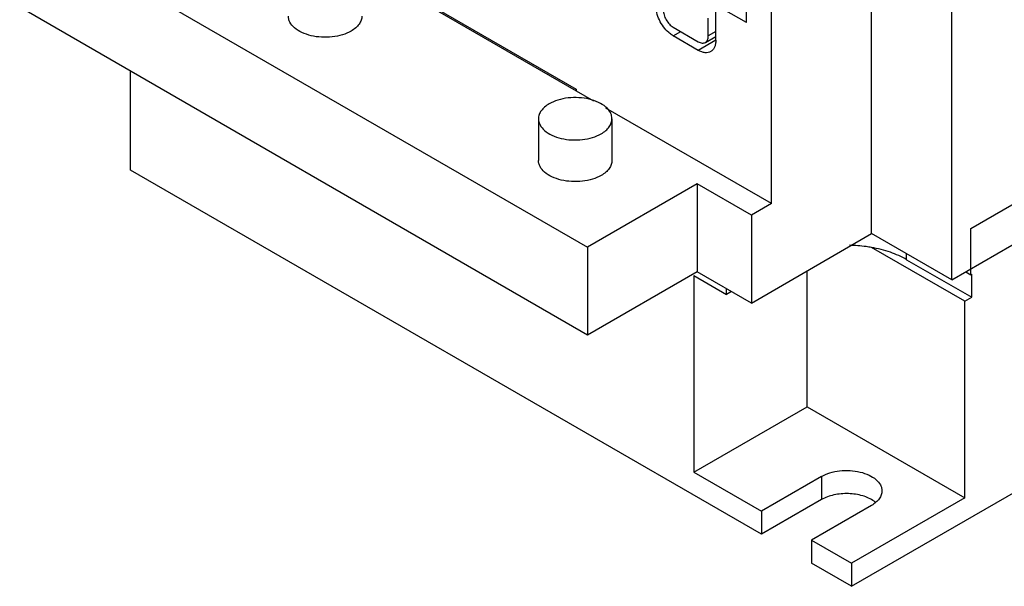
# Model space of a CAD drawing. Units: millimetres. Extents: x 22 to 173, y 45 to 227.
# Drawn here: x 22 to 92, y 45 to 85 of the extents above; entities that cross this region are included whole.
import ezdxf

# ---------------------------------------------------------------- set-up
doc = ezdxf.new("R2010")
doc.units = ezdxf.units.MM
doc.header["$LTSCALE"] = 17.725885
doc.layers.get('0').update_dxf_attribs({"linetype": 'CONTINUOUS'})

msp = doc.modelspace()

# ---------------------------------------------------------------- linework, layer by layer
at = {"color": 7, "linetype": 'Continuous'}
for p, q in [((88.102, 66.936), (88.102, 126.08)), ((73.607, 85.103), (73.607, 125.35)), ((75.375, 72.325), (75.375, 124.329)), ((89.446, 70.57), (172.955, 118.783)), ((88.102, 66.936), (172.955, 115.926)), ((82.446, 70.202), (82.446, 108.006)), ((81.031, 45.299), (172.955, 98.371)), ((22.306, 92.39), (62.399, 69.243)), ((42.494, 91.431), (61.586, 80.408)), ((62.836, 79.564), (46.04, 89.261)), ((73.607, 85.103), (71.45, 86.349)), ((71.45, 83.858), (71.45, 86.349)), ((62.399, 63.038), (22.306, 86.185)), ((70.92, 84.164), (70.92, 85.43)), ((68.445, 84.777), (70.213, 83.756)), ((68.445, 84.164), (68.975, 84.471)), ((70.213, 83.144), (68.445, 84.164)), ((70.713, 83.707), (71.45, 84.132)), ((71.45, 84.471), (70.92, 84.164)), ((71.45, 83.858), (70.213, 83.144)), ((30.12, 74.692), (30.12, 81.674)), ((61.586, 80.408), (61.586, 80.286)), ((75.375, 72.325), (63.694, 79.069)), ((58.927, 78.314), (58.927, 75.375)), ((64.117, 78.314), (64.117, 75.375)), ((74.667, 48.973), (30.12, 74.692)), ((70.142, 73.713), (62.399, 69.243)), ((73.96, 71.509), (70.142, 73.713)), ((70.142, 73.713), (70.142, 67.508)), ((75.375, 72.325), (73.96, 71.509)), ((73.96, 71.509), (73.96, 65.303)), ((89.446, 67.304), (89.446, 70.57)), ((73.96, 65.303), (82.446, 70.202)), ((88.102, 66.936), (82.446, 70.202)), ((62.399, 69.243), (62.399, 63.038)), ((89.022, 65.426), (82.437, 69.227)), ((84.92, 68.365), (84.92, 68.773)), ((84.92, 68.365), (89.517, 65.712)), ((70.142, 67.508), (62.399, 63.038)), ((73.96, 65.303), (70.142, 67.508)), ((77.896, 57.968), (77.896, 67.576)), ((89.092, 67.508), (89.446, 67.304)), ((69.906, 67.236), (72.193, 65.916)), ((69.906, 67.236), (69.906, 53.355)), ((89.446, 67.304), (89.517, 67.345)), ((89.517, 65.712), (89.517, 67.345)), ((72.193, 65.916), (72.193, 66.324)), ((72.546, 66.12), (72.193, 65.916)), ((89.022, 65.426), (89.517, 65.712)), ((89.022, 51.545), (89.022, 65.426)), ((69.906, 53.355), (77.896, 57.968)), ((77.896, 57.968), (89.022, 51.545)), ((69.906, 53.355), (74.667, 50.606)), ((78.91, 53.056), (74.667, 50.606)), ((78.91, 53.056), (78.91, 51.423)), ((89.022, 51.545), (81.031, 46.932)), ((78.91, 51.423), (74.667, 48.973)), ((82.446, 51.014), (78.203, 48.565)), ((74.667, 50.606), (74.667, 48.973)), ((78.203, 48.565), (81.031, 46.932)), ((78.203, 48.565), (78.203, 46.932)), ((81.031, 45.299), (78.203, 46.932)), ((81.031, 46.932), (81.031, 45.299))]:
    msp.add_line(p, q, dxfattribs=at)
msp.add_arc((81.548, 49.801), 1.852, 50.36478, 54.48146, dxfattribs=at)
for points, knots in [([(68.124, 84.399), (67.988, 84.52), (67.738, 84.799), (67.45, 85.278), (67.26, 85.789), (67.207, 86.141), (67.207, 86.308)], [0, 0, 0, 0, 0.251546, 0.513994, 0.769036, 1, 1, 1, 1]), ([(45.703, 84.508), (45.511, 84.397), (45.076, 84.218), (44.367, 84.076), (43.617, 84.055), (42.888, 84.157), (42.237, 84.375), (41.716, 84.691), (41.413, 85.04), (41.293, 85.342), (41.273, 85.493), (41.273, 85.567)], [0, 0, 0, 0, 0.128744, 0.270397, 0.417614, 0.562019, 0.69575, 0.813065, 0.912472, 0.957121, 1, 1, 1, 1]), ([(46.463, 85.567), (46.463, 85.469), (46.426, 85.263), (46.27, 84.975), (46.023, 84.716), (45.817, 84.574), (45.703, 84.508)], [0, 0, 0, 0, 0.217765, 0.450895, 0.710368, 1, 1, 1, 1]), ([(67.738, 86.002), (67.738, 85.886), (67.781, 85.641), (67.933, 85.298), (68.155, 84.995), (68.345, 84.835), (68.445, 84.777)], [0, 0, 0, 0, 0.237254, 0.500001, 0.762748, 1, 1, 1, 1]), ([(68.445, 84.164), (68.417, 84.18), (68.305, 84.25), (68.199, 84.332), (68.124, 84.399)], [0, 0, 0, 0, 0.23886, 1, 1, 1, 1]), ([(70.713, 83.707), (70.746, 83.726), (70.807, 83.778), (70.873, 83.885), (70.912, 84.017), (70.92, 84.114), (70.92, 84.164)], [0, 0, 0, 0, 0.217745, 0.450883, 0.71046, 1, 1, 1, 1]), ([(70.213, 83.756), (70.257, 83.731), (70.344, 83.689), (70.478, 83.657), (70.604, 83.66), (70.68, 83.688), (70.713, 83.707)], [0, 0, 0, 0, 0.289539, 0.549116, 0.782254, 1, 1, 1, 1]), ([(71.45, 83.858), (71.45, 83.77), (71.437, 83.601), (71.368, 83.369), (71.253, 83.181), (71.145, 83.091), (71.088, 83.057)], [0, 0, 0, 0, 0.28954, 0.549117, 0.782255, 1, 1, 1, 1]), ([(71.088, 83.057), (71.03, 83.024), (70.897, 82.976), (70.677, 82.97), (70.442, 83.027), (70.289, 83.099), (70.213, 83.144)], [0, 0, 0, 0, 0.217746, 0.450884, 0.710461, 1, 1, 1, 1]), ([(59.687, 79.374), (59.574, 79.308), (59.367, 79.165), (59.12, 78.906), (58.964, 78.619), (58.927, 78.413), (58.927, 78.314)], [0, 0, 0, 0, 0.289643, 0.549113, 0.782237, 1, 1, 1, 1]), ([(64.117, 78.314), (64.117, 78.388), (64.098, 78.539), (63.978, 78.841), (63.674, 79.19), (63.153, 79.506), (62.502, 79.724), (61.773, 79.826), (61.023, 79.806), (60.314, 79.664), (59.879, 79.484), (59.687, 79.374)], [0, 0, 0, 0, 0.042876, 0.087522, 0.186926, 0.304238, 0.437964, 0.58237, 0.729594, 0.871255, 1, 1, 1, 1]), ([(58.927, 78.314), (58.927, 78.24), (58.947, 78.089), (59.067, 77.787), (59.371, 77.438), (59.892, 77.122), (60.542, 76.904), (61.272, 76.802), (62.021, 76.823), (62.73, 76.964), (63.165, 77.144), (63.357, 77.255)], [0, 0, 0, 0, 0.042876, 0.087522, 0.186926, 0.304238, 0.437964, 0.58237, 0.729594, 0.871255, 1, 1, 1, 1]), ([(63.357, 77.255), (63.471, 77.32), (63.678, 77.463), (63.925, 77.722), (64.081, 78.009), (64.117, 78.215), (64.117, 78.314)], [0, 0, 0, 0, 0.289643, 0.549113, 0.782237, 1, 1, 1, 1]), ([(63.357, 74.315), (63.165, 74.204), (62.73, 74.025), (62.021, 73.883), (61.272, 73.862), (60.542, 73.965), (59.892, 74.183), (59.371, 74.499), (59.067, 74.848), (58.947, 75.149), (58.927, 75.301), (58.927, 75.375)], [0, 0, 0, 0, 0.128744, 0.270397, 0.417614, 0.562019, 0.69575, 0.813065, 0.912472, 0.957121, 1, 1, 1, 1]), ([(64.117, 75.375), (64.117, 75.276), (64.081, 75.07), (63.925, 74.783), (63.678, 74.523), (63.471, 74.381), (63.357, 74.315)], [0, 0, 0, 0, 0.217765, 0.450895, 0.710368, 1, 1, 1, 1]), ([(82.437, 69.227), (82.311, 69.25), (81.798, 69.33), (81.279, 69.37), (80.888, 69.378)], [0, 0, 0, 0, 0.246744, 1, 1, 1, 1]), ([(84.92, 68.365), (84.556, 68.575), (83.745, 68.932), (82.889, 69.147), (82.437, 69.227)], [0, 0, 0, 0, 0.478231, 1, 1, 1, 1]), ([(78.91, 53.056), (79.095, 53.163), (79.514, 53.335), (80.197, 53.472), (80.919, 53.492), (81.622, 53.393), (82.249, 53.184), (82.751, 52.879), (83.043, 52.543), (83.159, 52.252), (83.178, 52.106), (83.178, 52.035)], [0, 0, 0, 0, 0.128744, 0.270397, 0.417614, 0.562019, 0.69575, 0.813065, 0.912472, 0.957121, 1, 1, 1, 1]), ([(82.624, 51.308), (82.382, 51.481), (81.785, 51.741), (80.807, 51.883), (79.809, 51.798), (79.179, 51.578), (78.91, 51.423)], [0, 0, 0, 0, 0.230313, 0.492844, 0.759307, 1, 1, 1, 1]), ([(83.178, 52.035), (83.178, 51.94), (83.143, 51.741), (82.992, 51.465), (82.754, 51.215), (82.555, 51.078), (82.446, 51.014)], [0, 0, 0, 0, 0.217765, 0.450895, 0.710368, 1, 1, 1, 1])]:
    msp.add_open_spline(points, degree=3, knots=knots, dxfattribs=at)

doc.saveas('drawing.dxf')
